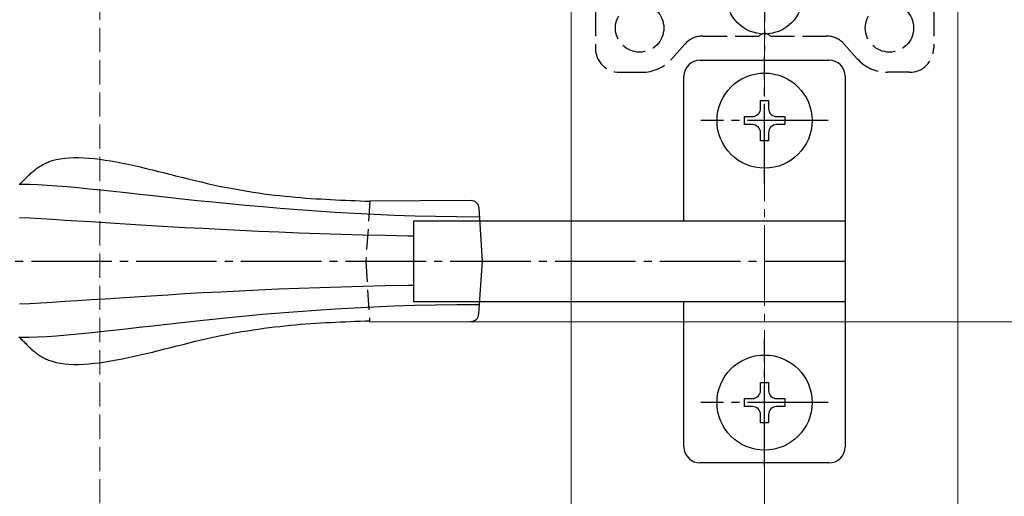
# Model space of a CAD drawing. Extents: x 175 to 1925, y 210 to 2805.
# Drawn here: x 589 to 711, y 645 to 704 of the extents above; entities that cross this region are included whole.
import ezdxf

# ---------------------------------------------------------------- set-up
doc = ezdxf.new("R2010")
doc.units = 0
for name, pattern in [('HASENU', [3.5, 2.5, -1]), ('YCENTER_1', [13, 10, -1, 1, -1]), ('YHIDDEN_1', [4, 3, -1])]:
    doc.linetypes.add(name, pattern=pattern)
for name, color, linetype, lineweight in [('YKK_12', 2, 'CONTINUOUS', 13), ('YKK_13', 4, 'CONTINUOUS', 30), ('YKK_D', 6, 'CONTINUOUS', 13), ('YSS_K', 3, 'CONTINUOUS', 13)]:
    doc.layers.add(name, color=color, linetype=linetype, lineweight=lineweight)

msp = doc.modelspace()

# ---------------------------------------------------------------- linework, layer by layer
at = {"layer": 'YKK_12'}
for p, q in [((657, 719.83), (657, 489.33)), ((705, 719.83), (705, 441.33))]:
    msp.add_line(p, q, dxfattribs=at)
at = {"layer": 'YKK_13', "linetype": 'YHIDDEN_1'}
for p, q in [((660, 712.83), (660, 700.33)), ((702, 712.83), (702, 700.33)), ((673.35, 701.83), (680.29, 701.83)), ((681.72, 701.83), (688.66, 701.83)), ((669.49, 699.01), (671.11, 700.82)), ((692.51, 699.01), (690.9, 700.82)), ((663, 697.33), (665.76, 697.33)), ((699, 697.33), (696.25, 697.33))]:
    msp.add_line(p, q, dxfattribs=at)
at = {"layer": 'YKK_13', "linetype": 'YCENTER_1'}
for p, q in [((681, 713.58), (681, 700.08)), ((681, 683.43), (681, 699.23)), ((688.9, 691.33), (673.1, 691.33)), ((691, 673.83), (551, 673.83)), ((681, 648.43), (681, 664.23)), ((688.9, 656.33), (673.1, 656.33))]:
    msp.add_line(p, q, dxfattribs=at)
at = {"layer": 'YKK_13'}
for p, q in [((673, 698.83), (689, 698.83)), ((671, 678.83), (671, 696.83)), ((691, 696.83), (691, 650.83)), ((680.5, 692.83), (680.5, 693.83)), ((680.5, 693.83), (681.5, 693.83)), ((681.5, 693.83), (681.5, 692.83)), ((678.5, 690.83), (678.5, 691.83)), ((678.5, 691.83), (679.5, 691.83)), ((682.5, 691.83), (683.5, 691.83)), ((683.5, 691.83), (683.5, 690.83)), ((679.5, 690.83), (678.5, 690.83)), ((683.5, 690.83), (682.5, 690.83)), ((680.5, 688.83), (680.5, 689.83)), ((681.5, 689.83), (681.5, 688.83)), ((681.5, 688.83), (680.5, 688.83)), ((590.9, 685.55), (591.03, 685.63)), ((591.03, 685.63), (591.16, 685.71)), ((591.16, 685.71), (591.29, 685.79)), ((591.29, 685.79), (591.42, 685.87)), ((591.42, 685.87), (591.56, 685.94)), ((591.56, 685.94), (591.7, 686.01)), ((591.7, 686.01), (591.84, 686.08)), ((591.84, 686.08), (591.99, 686.14)), ((591.99, 686.14), (592.13, 686.2)), ((592.13, 686.2), (592.6, 686.37)), ((592.6, 686.37), (593.09, 686.5)), ((593.09, 686.5), (593.6, 686.6)), ((593.6, 686.6), (594.14, 686.67)), ((594.14, 686.67), (594.7, 686.72)), ((594.7, 686.72), (595.29, 686.75)), ((595.29, 686.75), (595.89, 686.75)), ((595.89, 686.75), (596.51, 686.72)), ((596.51, 686.72), (597.15, 686.68)), ((597.15, 686.68), (597.81, 686.62)), ((597.81, 686.62), (598.48, 686.54)), ((598.48, 686.54), (599.17, 686.44)), ((599.17, 686.44), (599.86, 686.32)), ((599.86, 686.32), (600.58, 686.2)), ((600.58, 686.2), (601.3, 686.06)), ((601.3, 686.06), (602.03, 685.91)), ((602.03, 685.91), (602.77, 685.74)), ((602.77, 685.74), (603.51, 685.58)), ((603.51, 685.58), (604.26, 685.4)), ((589.41, 684.28), (589.51, 684.39)), ((589.51, 684.39), (589.62, 684.49)), ((589.62, 684.49), (589.73, 684.6)), ((589.73, 684.6), (589.84, 684.7)), ((589.84, 684.7), (589.95, 684.8)), ((589.95, 684.8), (590.07, 684.9)), ((590.07, 684.9), (590.18, 685)), ((590.18, 685), (590.3, 685.1)), ((590.3, 685.1), (590.42, 685.19)), ((590.42, 685.19), (590.53, 685.28)), ((590.53, 685.28), (590.66, 685.37)), ((590.66, 685.37), (590.78, 685.46)), ((590.78, 685.46), (590.9, 685.55)), ((604.26, 685.4), (605.02, 685.22)), ((605.02, 685.22), (605.78, 685.03)), ((605.78, 685.03), (606.54, 684.84)), ((606.54, 684.84), (607.31, 684.65)), ((607.31, 684.65), (608.07, 684.45)), ((608.07, 684.45), (608.83, 684.26)), ((588.73, 683.39), (588.5, 683.38)), ((588.56, 683.41), (588.67, 683.52)), ((588.67, 683.52), (588.77, 683.63)), ((589.74, 683.38), (588.73, 683.39)), ((588.77, 683.63), (588.88, 683.74)), ((588.88, 683.74), (588.98, 683.85)), ((588.98, 683.85), (589.09, 683.96)), ((589.09, 683.96), (589.19, 684.07)), ((589.19, 684.07), (589.3, 684.17)), ((589.3, 684.17), (589.41, 684.28)), ((590.82, 683.34), (589.74, 683.38)), ((591.96, 683.27), (590.82, 683.34)), ((593.17, 683.19), (591.96, 683.27)), ((594.45, 683.09), (593.17, 683.19)), ((608.83, 684.26), (609.59, 684.07)), ((609.59, 684.07), (610.34, 683.89)), ((610.34, 683.89), (611.1, 683.71)), ((611.1, 683.71), (611.84, 683.54)), ((611.84, 683.54), (612.58, 683.37)), ((612.58, 683.37), (613.31, 683.21)), ((613.31, 683.21), (614.03, 683.07)), ((595.78, 682.97), (594.45, 683.09)), ((597.19, 682.83), (595.78, 682.97)), ((598.65, 682.68), (597.19, 682.83)), ((600.17, 682.52), (598.65, 682.68)), ((601.76, 682.35), (600.17, 682.52)), ((603.41, 682.17), (601.76, 682.35)), ((605.12, 681.98), (603.41, 682.17)), ((606.88, 681.78), (605.12, 681.98)), ((614.03, 683.07), (614.74, 682.93)), ((614.74, 682.93), (615.44, 682.8)), ((615.44, 682.8), (616.14, 682.68)), ((616.14, 682.68), (616.83, 682.56)), ((616.83, 682.56), (617.52, 682.45)), ((617.52, 682.45), (618.19, 682.35)), ((618.19, 682.35), (618.87, 682.26)), ((618.87, 682.26), (619.53, 682.17)), ((619.53, 682.17), (620.19, 682.09)), ((620.19, 682.09), (620.84, 682.02)), ((620.84, 682.02), (621.49, 681.95)), ((621.49, 681.95), (622.14, 681.89)), ((608.71, 681.59), (606.88, 681.78)), ((610.6, 681.39), (608.71, 681.59)), ((612.54, 681.19), (610.6, 681.39)), ((614.54, 680.99), (612.54, 681.19)), ((616.6, 680.8), (614.54, 680.99)), ((618.71, 680.61), (616.6, 680.8)), ((622.14, 681.89), (622.78, 681.83)), ((622.78, 681.83), (623.41, 681.77)), ((623.41, 681.77), (624.05, 681.72)), ((624.05, 681.72), (624.67, 681.68)), ((624.67, 681.68), (625.3, 681.64)), ((625.3, 681.64), (625.92, 681.6)), ((625.92, 681.6), (626.54, 681.56)), ((626.54, 681.56), (627.15, 681.53)), ((627.15, 681.53), (627.77, 681.5)), ((627.77, 681.5), (628.38, 681.47)), ((628.38, 681.47), (628.99, 681.44)), ((628.99, 681.44), (629.6, 681.42)), ((629.6, 681.42), (630.21, 681.4)), ((630.21, 681.4), (630.81, 681.37)), ((630.81, 681.37), (631.42, 681.35)), ((631.42, 681.35), (632.03, 681.33)), ((644.58, 681.4), (632.03, 681.33)), ((620.88, 680.42), (618.71, 680.61)), ((623.11, 680.25), (620.88, 680.42)), ((625.39, 680.09), (623.11, 680.25)), ((627.72, 679.93), (625.39, 680.09)), ((630.11, 679.8), (627.72, 679.93)), ((632.55, 679.67), (630.11, 679.8)), ((635.04, 679.57), (632.55, 679.67)), ((637.58, 679.48), (635.04, 679.57)), ((640.18, 679.42), (637.58, 679.48)), ((646.01, 673.91), (645.58, 680.47)), ((589.82, 679.2), (588.54, 679.26)), ((591.18, 679.12), (589.82, 679.2)), ((592.62, 679.04), (591.18, 679.12)), ((594.14, 678.95), (592.62, 679.04)), ((595.74, 678.85), (594.14, 678.95)), ((597.42, 678.75), (595.74, 678.85)), ((599.18, 678.64), (597.42, 678.75)), ((601.01, 678.52), (599.18, 678.64)), ((602.92, 678.4), (601.01, 678.52)), ((604.9, 678.28), (602.92, 678.4)), ((606.95, 678.16), (604.9, 678.28)), ((637.45, 678.83), (637.45, 668.83)), ((691, 678.83), (637.45, 678.83)), ((642.82, 679.38), (640.18, 679.42)), ((645.52, 679.36), (642.82, 679.38)), ((609.07, 678.04), (606.95, 678.16)), ((611.27, 677.92), (609.07, 678.04)), ((613.53, 677.8), (611.27, 677.92)), ((615.86, 677.68), (613.53, 677.8)), ((618.25, 677.57), (615.86, 677.68)), ((620.71, 677.47), (618.25, 677.57)), ((623.23, 677.37), (620.71, 677.47)), ((625.81, 677.27), (623.23, 677.37)), ((628.45, 677.19), (625.81, 677.27)), ((631.16, 677.11), (628.45, 677.19)), ((633.92, 677.05), (631.16, 677.11)), ((636.73, 676.99), (633.92, 677.05)), ((637.45, 676.98), (636.73, 676.99)), ((645.55, 667.33), (646.01, 673.91)), ((609.06, 669.81), (606.93, 669.68)), ((611.25, 669.93), (609.06, 669.81)), ((613.51, 670.05), (611.25, 669.93)), ((615.84, 670.17), (613.51, 670.05)), ((618.23, 670.29), (615.84, 670.17)), ((620.69, 670.39), (618.23, 670.29)), ((623.21, 670.49), (620.69, 670.39)), ((625.8, 670.59), (623.21, 670.49)), ((628.44, 670.67), (625.8, 670.59)), ((631.14, 670.74), (628.44, 670.67)), ((633.9, 670.8), (631.14, 670.74)), ((636.72, 670.85), (633.9, 670.8)), ((637.45, 670.86), (636.72, 670.85)), ((589.8, 668.6), (588.52, 668.54)), ((591.16, 668.68), (589.8, 668.6)), ((592.6, 668.76), (591.16, 668.68)), ((594.12, 668.86), (592.6, 668.76)), ((595.72, 668.96), (594.12, 668.86)), ((597.4, 669.07), (595.72, 668.96)), ((599.16, 669.18), (597.4, 669.07)), ((600.99, 669.3), (599.16, 669.18)), ((602.9, 669.43), (600.99, 669.3)), ((604.88, 669.55), (602.9, 669.43)), ((606.93, 669.68), (604.88, 669.55)), ((691, 668.83), (637.45, 668.83)), ((671, 650.83), (671, 668.83)), ((620.85, 667.42), (618.68, 667.24)), ((623.08, 667.6), (620.85, 667.42)), ((625.36, 667.77), (623.08, 667.6)), ((627.69, 667.92), (625.36, 667.77)), ((630.08, 668.05), (627.69, 667.92)), ((632.52, 668.17), (630.08, 668.05)), ((635.01, 668.28), (632.52, 668.17)), ((637.56, 668.36), (635.01, 668.28)), ((640.15, 668.42), (637.56, 668.36)), ((642.8, 668.45), (640.15, 668.42)), ((645.49, 668.46), (642.8, 668.45)), ((606.85, 666.03), (605.08, 665.83)), ((608.68, 666.23), (606.85, 666.03)), ((610.56, 666.44), (608.68, 666.23)), ((612.51, 666.64), (610.56, 666.44)), ((614.51, 666.85), (612.51, 666.64)), ((616.57, 667.05), (614.51, 666.85)), ((618.68, 667.24), (616.57, 667.05)), ((622.78, 665.99), (623.41, 666.04)), ((623.41, 666.04), (624.05, 666.09)), ((624.05, 666.09), (624.67, 666.14)), ((624.67, 666.14), (625.3, 666.18)), ((625.3, 666.18), (625.92, 666.22)), ((625.92, 666.22), (626.54, 666.25)), ((626.54, 666.25), (627.15, 666.28)), ((627.15, 666.28), (627.77, 666.32)), ((627.77, 666.32), (628.38, 666.34)), ((628.38, 666.34), (628.99, 666.37)), ((628.99, 666.37), (629.6, 666.39)), ((629.6, 666.39), (630.21, 666.42)), ((630.21, 666.42), (630.81, 666.44)), ((630.81, 666.44), (631.42, 666.46)), ((631.42, 666.46), (632.03, 666.48)), ((631.99, 666.33), (644.56, 666.4)), ((595.75, 664.81), (594.41, 664.69)), ((597.15, 664.95), (595.75, 664.81)), ((598.61, 665.11), (597.15, 664.95)), ((600.14, 665.27), (598.61, 665.11)), ((601.73, 665.45), (600.14, 665.27)), ((603.37, 665.64), (601.73, 665.45)), ((605.08, 665.83), (603.37, 665.64)), ((614.03, 664.75), (614.74, 664.89)), ((614.74, 664.89), (615.44, 665.02)), ((615.44, 665.02), (616.14, 665.14)), ((616.14, 665.14), (616.83, 665.25)), ((616.83, 665.25), (617.52, 665.36)), ((617.52, 665.36), (618.19, 665.46)), ((618.19, 665.46), (618.87, 665.55)), ((618.87, 665.55), (619.53, 665.64)), ((619.53, 665.64), (620.19, 665.72)), ((620.19, 665.72), (620.84, 665.79)), ((620.84, 665.79), (621.49, 665.86)), ((621.49, 665.86), (622.14, 665.93)), ((622.14, 665.93), (622.78, 665.99)), ((588.69, 664.39), (588.46, 664.4)), ((588.56, 664.41), (588.67, 664.3)), ((588.67, 664.3), (588.77, 664.19)), ((589.7, 664.41), (588.69, 664.39)), ((588.77, 664.19), (588.88, 664.08)), ((588.88, 664.08), (588.98, 663.97)), ((588.98, 663.97), (589.09, 663.86)), ((589.09, 663.86), (589.19, 663.75)), ((589.19, 663.75), (589.3, 663.64)), ((589.3, 663.64), (589.41, 663.53)), ((590.78, 664.44), (589.7, 664.41)), ((591.92, 664.5), (590.78, 664.44)), ((593.13, 664.59), (591.92, 664.5)), ((594.41, 664.69), (593.13, 664.59)), ((608.83, 663.55), (609.59, 663.74)), ((609.59, 663.74), (610.34, 663.93)), ((610.34, 663.93), (611.1, 664.1)), ((611.1, 664.1), (611.84, 664.28)), ((611.84, 664.28), (612.58, 664.44)), ((612.58, 664.44), (613.31, 664.6)), ((613.31, 664.6), (614.03, 664.75)), ((589.41, 663.53), (589.51, 663.43)), ((589.51, 663.43), (589.62, 663.32)), ((589.62, 663.32), (589.73, 663.22)), ((589.73, 663.22), (589.84, 663.11)), ((589.84, 663.11), (589.95, 663.01)), ((589.95, 663.01), (590.07, 662.91)), ((590.07, 662.91), (590.18, 662.81)), ((590.18, 662.81), (590.3, 662.72)), ((590.3, 662.72), (590.42, 662.62)), ((590.42, 662.62), (590.53, 662.53)), ((590.53, 662.53), (590.66, 662.44)), ((590.66, 662.44), (590.78, 662.35)), ((603.51, 662.24), (604.26, 662.42)), ((604.26, 662.42), (605.02, 662.6)), ((605.02, 662.6), (605.78, 662.79)), ((605.78, 662.79), (606.54, 662.98)), ((606.54, 662.98), (607.31, 663.17)), ((607.31, 663.17), (608.07, 663.36)), ((608.07, 663.36), (608.83, 663.55)), ((590.78, 662.35), (590.9, 662.26)), ((590.9, 662.26), (591.03, 662.18)), ((591.03, 662.18), (591.16, 662.1)), ((591.16, 662.1), (591.29, 662.02)), ((591.29, 662.02), (591.42, 661.94)), ((591.42, 661.94), (591.56, 661.87)), ((591.56, 661.87), (591.7, 661.8)), ((591.7, 661.8), (591.84, 661.73)), ((591.84, 661.73), (591.99, 661.67)), ((591.99, 661.67), (592.13, 661.61)), ((592.13, 661.61), (592.6, 661.45)), ((592.6, 661.45), (593.09, 661.32)), ((593.09, 661.32), (593.6, 661.21)), ((593.6, 661.21), (594.14, 661.14)), ((594.14, 661.14), (594.7, 661.09)), ((596.51, 661.09), (597.15, 661.13)), ((597.15, 661.13), (597.81, 661.2)), ((597.81, 661.2), (598.48, 661.28)), ((598.48, 661.28), (599.17, 661.38)), ((599.17, 661.38), (599.86, 661.49)), ((599.86, 661.49), (600.58, 661.62)), ((600.58, 661.62), (601.3, 661.76)), ((601.3, 661.76), (602.03, 661.91)), ((602.03, 661.91), (602.77, 662.07)), ((602.77, 662.07), (603.51, 662.24)), ((594.7, 661.09), (595.29, 661.07)), ((595.29, 661.07), (595.89, 661.07)), ((595.89, 661.07), (596.51, 661.09)), ((680.5, 657.83), (680.5, 658.83)), ((680.5, 658.83), (681.5, 658.83)), ((681.5, 658.83), (681.5, 657.83)), ((678.5, 655.83), (678.5, 656.83)), ((678.5, 656.83), (679.5, 656.83)), ((682.5, 656.83), (683.5, 656.83)), ((683.5, 656.83), (683.5, 655.83)), ((679.5, 655.83), (678.5, 655.83)), ((683.5, 655.83), (682.5, 655.83)), ((680.5, 653.83), (680.5, 654.83)), ((681.5, 653.83), (680.5, 653.83)), ((681.5, 654.83), (681.5, 653.83)), ((689, 648.83), (673, 648.83))]:
    msp.add_line(p, q, dxfattribs=at)
at = {"layer": 'YKK_13', "linetype": 'HASENU'}
for p, q in [((632.03, 681.33), (631.51, 673.83)), ((631.51, 673.83), (631.99, 666.33))]:
    msp.add_line(p, q, dxfattribs=at)
at = {"layer": 'YKK_13'}
for centre, radius in [((681, 706.83), 4.75), ((681, 691.33), 5.9), ((681, 656.33), 5.9)]:
    msp.add_circle(centre, radius, dxfattribs=at)
at = {"layer": 'YKK_13', "linetype": 'YHIDDEN_1'}
for centre in [(665.5, 702.83), (696.5, 702.83)]:
    msp.add_circle(centre, 3, dxfattribs=at)
for centre, radius, start, end in [((673.35, 698.83), 3, 90, 138.3665), ((681, 701.13), 1, 44.427, 135.573), ((688.66, 698.83), 3, 41.6335, 90), ((663, 700.33), 3, 180, 270), ((699, 700.33), 3, 270, 0), ((665.76, 702.33), 5, 270, 318.3665), ((696.25, 702.33), 5, 221.6335, 270)]:
    msp.add_arc(centre, radius, start, end, dxfattribs=at)
at = {"layer": 'YKK_13'}
for centre, radius, start, end in [((673, 696.83), 2, 90, 180), ((689, 696.83), 2, 0, 90), ((679.5, 692.83), 1, 270, 0), ((682.5, 692.83), 1, 180, 270), ((679.5, 689.83), 1, 0, 90), ((682.5, 689.83), 1, 90, 180), ((644.58, 680.4), 1, 3.6869, 90.3312), ((644.55, 667.4), 1, 270.3314, 356.0544), ((679.5, 657.83), 1, 270, 0), ((682.5, 657.83), 1, 180, 270), ((679.5, 654.83), 1, 0, 90), ((682.5, 654.83), 1, 90, 180), ((673, 650.83), 2, 180, 270), ((689, 650.83), 2, 270, 0)]:
    msp.add_arc(centre, radius, start, end, dxfattribs=at)
at = {"layer": 'YKK_D'}
msp.add_line((632.99, 666.33), (736, 666.33), dxfattribs=at)
at = {"layer": 'YSS_K', "linetype": 'YHIDDEN_1'}
msp.add_line((598.5, 547.83), (598.5, 1150.83), dxfattribs=at)
at = {"layer": 'YSS_K', "linetype": 'YCENTER_1'}
msp.add_line((681, 1068.33), (681, 465.33), dxfattribs=at)

doc.saveas('drawing.dxf')
